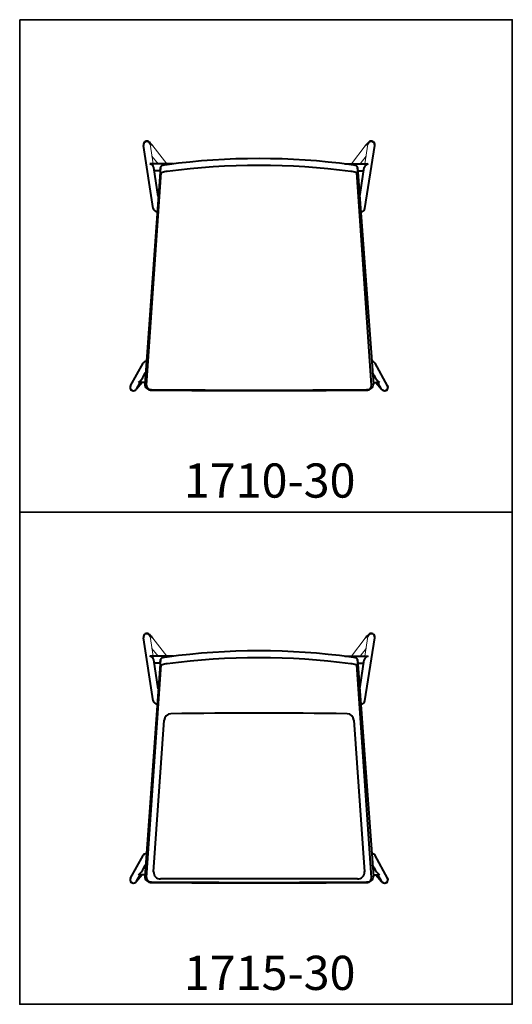
# Model space of a CAD drawing. Units: inches. Extents: x 0 to 36, y -72 to 0.
import ezdxf

# ---------------------------------------------------------------- set-up
doc = ezdxf.new("R2010")
doc.units = ezdxf.units.IN
doc.header["$LTSCALE"] = 0.1875
doc.header["$MEASUREMENT"] = 0
for name, color, linetype, lineweight in [('Object', 12, 'Continuous', 40), ('PANEL', 6, 'Continuous', 35), ('Text', 154, 'Continuous', 25)]:
    doc.layers.add(name, color=color, linetype=linetype, lineweight=lineweight)
doc.styles.get("Standard").update_dxf_attribs({"font": 'romans.shx'})

# ---------------------------------------------------------------- blocks, each defined once
blk = doc.blocks.new('1715-30')
at = {"layer": 'Object'}
for p, q in [((-7.729, -3.643), (-8.454, 0.964)), ((7.729, -3.643), (8.454, 0.964)), ((-7.208, -0.641), (-8.356, -16.487)), ((-6.283, -0.394), (-7.988, -0.394)), ((-7.361, -2.764), (-7.692, -0.663)), ((-7.361, -2.764), (-7.692, -0.664)), ((-7.225, -0.885), (-7.208, -0.641)), ((6.283, -0.394), (7.988, -0.394)), ((7.208, -0.641), (8.356, -16.487)), ((7.225, -0.885), (7.208, -0.641)), ((7.361, -2.764), (7.692, -0.663)), ((7.384, -2.623), (7.692, -0.664)), ((-8.231, -16.565), (-7.148, -1.009)), ((-7.226, -0.894), (-7.656, -0.894)), ((8.231, -16.565), (7.148, -1.009)), ((7.226, -0.894), (7.656, -0.894)), ((-7.649, -3.788), (-7.446, -3.933)), ((7.649, -3.788), (7.446, -3.933)), ((-7.702, -16.145), (-6.935, -5.066)), ((6.935, -5.066), (7.702, -16.145)), ((-9.396, -16.608), (-8.479, -14.955)), ((9.396, -16.608), (8.479, -14.955)), ((-8.415, -15.871), (-8.295, -15.655)), ((8.415, -15.871), (8.295, -15.655)), ((-8.543, -16.371), (-8.962, -16.866)), ((-8.959, -16.85), (-8.693, -16.371)), ((-8.347, -16.371), (-8.805, -16.371)), ((-8.415, -15.871), (-8.311, -15.871)), ((8.415, -15.871), (8.311, -15.871)), ((8.347, -16.371), (8.805, -16.371)), ((8.543, -16.371), (8.962, -16.866)), ((8.959, -16.85), (8.693, -16.371))]:
    blk.add_line(p, q, dxfattribs=at)
at = {"layer": 'Object', "lineweight": 0}
for p, q in [((-7.734, -0.394), (-7.96, 1.043)), ((-6.749, -0.394), (-7.764, 0.925)), ((6.749, -0.394), (7.764, 0.925)), ((7.734, -0.394), (7.96, 1.043)), ((-7.824, 0.178), (-7.381, -0.394)), ((7.824, 0.178), (7.381, -0.394))]:
    blk.add_line(p, q, dxfattribs=at)
at = {"layer": 'Object'}
for centre, radius, start, end in [((-8.196, 1.006), 0.261, 45.91222, 189.30768), ((-8.206, 0.999), 0.25, 10.09172, 188.10446), ((-9.473, -0.414), 2.171, 38.07008, 47.78855), ((9.473, -0.414), 2.171, 132.21145, 141.92992), ((8.206, 0.999), 0.25, 351.89554, 169.90828), ((8.196, 1.006), 0.261, 350.69232, 134.08778), ((0, -50.33), 50.33, 82.32137, 97.67863), ((-8.028, -0.735), 0.344, 11.88736, 83.24773), ((-7.084, -0.65), 0.124, 171.21436, 176.03992), ((-7.078, -0.651), 0.13, 115.83126, 171.02072), ((-6.205, -4.096), 3.682, 98.11188, 104.62028), ((0, -51.412), 50.912, 82.42788, 97.57212), ((6.205, -4.096), 3.682, 75.37972, 81.88812), ((7.078, -0.651), 0.13, 8.97928, 64.16874), ((7.084, -0.65), 0.124, 3.96008, 8.78564), ((8.028, -0.735), 0.344, 96.75227, 168.11264), ((-7.1, -0.893), 0.125, 176.14014, 277.88329), ((-6.501, -2.989), 2.056, 95.81609, 106.44964), ((6.5, -2.991), 2.058, 73.55595, 84.17832), ((7.1, -0.893), 0.125, 262.11671, 3.85986), ((-7.488, -3.605), 0.244, 189.29585, 228.6906), ((7.488, -3.605), 0.244, 311.3094, 350.70415), ((-6.436, -5.101), 0.5, 90.91882, 176.0381), ((0, -406.396), 401.847, 89.08118, 90.91882), ((6.436, -5.101), 0.5, 3.9619, 89.08118), ((-8.226, -15.128), 0.306, 91.68041, 145.66892), ((8.226, -15.128), 0.306, 34.33108, 88.31959), ((-9.575, -15.369), 1.264, 307.54639, 336.59425), ((-7.91, -16.486), 0.445, 180.1163, 276.10723), ((-7.203, -16.179), 0.5, 176.0381, 270.34871), ((7.203, -16.179), 0.5, 269.65129, 3.9619), ((7.91, -16.486), 0.445, 263.89277, 359.8837), ((9.575, -15.369), 1.264, 203.40575, 232.45361), ((-9.178, -16.731), 0.25, 150.58177, 311.17188), ((-9.178, -16.728), 0.25, 151.08947, 330.81395), ((-9.406, -16.486), 0.585, 312.19624, 319.43825), ((-7.901, -16.566), 0.331, 179.90158, 276.60592), ((0, 880.149), 897.078, 269.49781, 270.50219), ((0, 822.332), 839.298, 269.463212, 270.536788), ((0, -1199.71), 1183.053, 89.651293, 90.348707), ((7.901, -16.566), 0.331, 263.39408, 0.09842), ((9.178, -16.728), 0.25, 209.18605, 28.91053), ((9.406, -16.486), 0.585, 220.56175, 227.80376), ((9.178, -16.731), 0.25, 228.82812, 29.41823)]:
    blk.add_arc(centre, radius, start, end, dxfattribs=at)
blk = doc.blocks.new('1710-30')
at = {"layer": 'Object'}
for p, q in [((-7.729, -3.643), (-8.454, 0.964)), ((7.729, -3.643), (8.454, 0.964)), ((-7.208, -0.641), (-8.356, -16.487)), ((-6.283, -0.394), (-7.988, -0.394)), ((-7.361, -2.764), (-7.692, -0.663)), ((-7.361, -2.764), (-7.692, -0.664)), ((-7.225, -0.885), (-7.208, -0.641)), ((6.283, -0.394), (7.988, -0.394)), ((7.208, -0.641), (8.356, -16.487)), ((7.225, -0.885), (7.208, -0.641)), ((7.361, -2.764), (7.692, -0.663)), ((7.384, -2.623), (7.692, -0.664)), ((-8.231, -16.565), (-7.148, -1.009)), ((-7.226, -0.894), (-7.656, -0.894)), ((8.231, -16.565), (7.148, -1.009)), ((7.226, -0.894), (7.656, -0.894)), ((-7.649, -3.788), (-7.446, -3.933)), ((7.649, -3.788), (7.446, -3.933)), ((-9.396, -16.608), (-8.479, -14.955)), ((9.396, -16.608), (8.479, -14.955)), ((-8.415, -15.871), (-8.295, -15.655)), ((8.415, -15.871), (8.295, -15.655)), ((-8.543, -16.371), (-8.962, -16.866)), ((-8.959, -16.85), (-8.693, -16.371)), ((-8.347, -16.371), (-8.805, -16.371)), ((-8.415, -15.871), (-8.311, -15.871)), ((8.415, -15.871), (8.311, -15.871)), ((8.347, -16.371), (8.805, -16.371)), ((8.543, -16.371), (8.962, -16.866)), ((8.959, -16.85), (8.693, -16.371))]:
    blk.add_line(p, q, dxfattribs=at)
at = {"layer": 'Object', "lineweight": 0}
for p, q in [((-7.734, -0.394), (-7.96, 1.043)), ((-6.749, -0.394), (-7.764, 0.925)), ((6.749, -0.394), (7.764, 0.925)), ((7.734, -0.394), (7.96, 1.043)), ((-7.824, 0.178), (-7.381, -0.394)), ((7.824, 0.178), (7.381, -0.394))]:
    blk.add_line(p, q, dxfattribs=at)
at = {"layer": 'Object'}
for centre, radius, start, end in [((-8.196, 1.006), 0.261, 45.91222, 189.30768), ((-8.206, 0.999), 0.25, 10.09172, 188.10446), ((-9.473, -0.414), 2.171, 38.07008, 47.78855), ((9.473, -0.414), 2.171, 132.21145, 141.92992), ((8.206, 0.999), 0.25, 351.89554, 169.90828), ((8.196, 1.006), 0.261, 350.69232, 134.08778), ((0, -50.33), 50.33, 82.32137, 97.67863), ((-8.028, -0.735), 0.344, 11.88736, 83.24773), ((-7.084, -0.65), 0.124, 171.21436, 176.03992), ((-7.078, -0.651), 0.13, 115.83126, 171.02072), ((-6.205, -4.096), 3.682, 98.11188, 104.62028), ((0, -51.412), 50.912, 82.42788, 97.57212), ((6.205, -4.096), 3.682, 75.37972, 81.88812), ((7.078, -0.651), 0.13, 8.97928, 64.16874), ((7.084, -0.65), 0.124, 3.96008, 8.78564), ((8.028, -0.735), 0.344, 96.75227, 168.11264), ((-7.1, -0.893), 0.125, 176.14014, 277.88329), ((-6.501, -2.989), 2.056, 95.81609, 106.44964), ((6.5, -2.991), 2.058, 73.55595, 84.17832), ((7.1, -0.893), 0.125, 262.11671, 3.85986), ((-7.488, -3.605), 0.244, 189.29585, 228.6906), ((7.488, -3.605), 0.244, 311.3094, 350.70415), ((-8.226, -15.128), 0.306, 91.68041, 145.66892), ((8.226, -15.128), 0.306, 34.33108, 88.31959), ((-9.575, -15.369), 1.264, 307.54639, 336.59425), ((-7.91, -16.486), 0.445, 180.1163, 276.10723), ((7.91, -16.486), 0.445, 263.89277, 359.8837), ((9.575, -15.369), 1.264, 203.40575, 232.45361), ((-9.178, -16.731), 0.25, 150.58177, 311.17188), ((-9.178, -16.728), 0.25, 151.08947, 330.81395), ((-9.406, -16.486), 0.585, 312.19624, 319.43825), ((-7.901, -16.566), 0.331, 179.90158, 276.60592), ((0, 880.149), 897.078, 269.49781, 270.50219), ((0, 822.332), 839.298, 269.463212, 270.536788), ((7.901, -16.566), 0.331, 263.39408, 0.09842), ((9.178, -16.728), 0.25, 209.18605, 28.91053), ((9.406, -16.486), 0.585, 220.56175, 227.80376), ((9.178, -16.731), 0.25, 228.82812, 29.41823)]:
    blk.add_arc(centre, radius, start, end, dxfattribs=at)

msp = doc.modelspace()

# ---------------------------------------------------------------- linework, layer by layer
at = {"layer": 'PANEL'}
for points in [[(0, 0), (36, 0), (36, -36), (0, -36)], [(0, -36), (36, -36), (36, -72), (0, -72)]]:
    msp.add_lwpolyline(points, close=True, dxfattribs=at)

# ---------------------------------------------------------------- block references
for name, p in [('1710-30', (17.49, -10.156)), ('1715-30', (17.49, -46.156))]:
    msp.add_blockref(name, p)

# ---------------------------------------------------------------- texts
at = {"layer": 'Text', "char_height": 2.5, "attachment_point": 1}
for s, insert in [('{\\fTimes New Roman|b1|i0|c0|p18;1710-30}', (11.999, -32.449)), ('{\\fTimes New Roman|b1|i0|c0|p18;1715-30}', (11.999, -68.449))]:
    msp.add_mtext_dynamic_manual_height_columns(s, width=12.00115, gutter_width=0.625, heights=[0], dxfattribs=dict(at, insert=insert))

doc.saveas('drawing.dxf')
